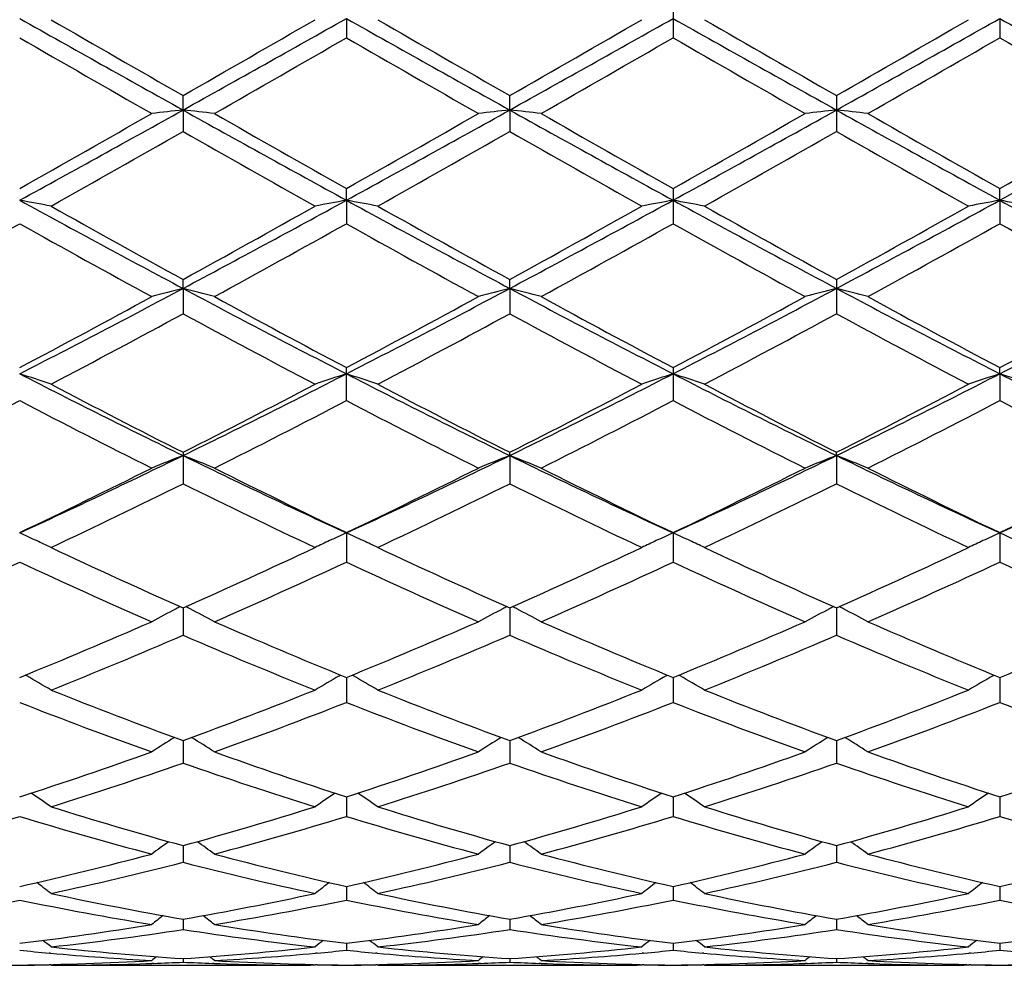
# Model space of a CAD drawing. Units: inches. Extents: x 0 to 11, y 0 to 8.5.
# Drawn here: x 7.5 to 7.6, y 5.7 to 5.9 of the extents above; entities that cross this region are included whole.
import ezdxf

# ---------------------------------------------------------------- set-up
doc = ezdxf.new("R2010")
doc.units = ezdxf.units.IN
doc.header["$LTSCALE"] = 0.605
doc.header["$MEASUREMENT"] = 0
doc.layers.get('0').update_dxf_attribs({"linetype": 'CONTINUOUS'})

msp = doc.modelspace()

# ---------------------------------------------------------------- linework, layer by layer
at = {"color": 7, "linetype": 'Continuous'}
for p, q in [((7.582804562000001, 5.8687344199), (7.582804562000001, 5.862987445)), ((7.530907281599999, 5.8660447), (7.5309073463, 5.862987332599999)), ((7.6347022436, 5.8660447111), (7.6347021801, 5.8629871629)), ((7.5049588237, 5.851513436), (7.5049587368, 5.8538011873)), ((7.556856049099999, 5.851513356799999), (7.5568560103, 5.853800784400001)), ((7.6087532766, 5.8538007382), (7.6087532766, 5.8481061517)), ((7.5049588237, 5.851513436), (7.5049587368, 5.8481057049)), ((7.556856049099999, 5.851513356799999), (7.5568560103, 5.8481061057)), ((7.530907281599999, 5.8371778055), (7.5309073463, 5.839043172999999)), ((7.582804562000001, 5.839043062999999), (7.582804562000001, 5.8334500692)), ((7.6347022436, 5.8371778618), (7.6347021801, 5.8390433389)), ((7.530907281599999, 5.8371778055), (7.5309073463, 5.833449960199999)), ((7.6347022436, 5.8371778618), (7.6347021801, 5.833449795700001)), ((7.5049588237, 5.8231671765), (7.5049587368, 5.8245929819)), ((7.556856049099999, 5.8231669933), (7.5568560103, 5.8245925956)), ((7.6087532766, 5.824592551399999), (7.6087532766, 5.819153956699999)), ((7.5049588237, 5.8231671765), (7.5049587368, 5.8191535316)), ((7.556856049099999, 5.8231669933), (7.5568560103, 5.819153912999999)), ((7.5309073463, 5.8053447676), (7.5309073463, 5.8105821757)), ((7.582804562000001, 5.8105820723), (7.582804562000001, 5.8053448693)), ((7.6347022436, 5.80960868), (7.6347021801, 5.810582331699999)), ((7.6347022436, 5.80960868), (7.6347021801, 5.805344614199999)), ((7.5049587368, 5.7971365388), (7.5049587368, 5.7921493901)), ((7.556856049099999, 5.796623845599999), (7.5568560103, 5.797136183099999)), ((7.556856049099999, 5.796623845599999), (7.5568560103, 5.7921497383)), ((7.608753255700001, 5.7966238188), (7.6087532766, 5.7971361424)), ((7.608753255700001, 5.7966238188), (7.6087532766, 5.7921497781)), ((7.530907281599999, 5.7843317935), (7.5309073463, 5.7796858625)), ((7.5828045552, 5.784331700499999), (7.582804562000001, 5.7796859532)), ((7.6347022436, 5.7843319327), (7.6347021801, 5.7796857257)), ((7.504958816, 5.7724226026), (7.5049587368, 5.7680676591)), ((7.556856045599999, 5.772422271), (7.5568560103, 5.7680679616)), ((7.6087532576, 5.7724222279), (7.6087532766, 5.7680679962)), ((7.48012362, 5.7616244966), (7.4799115823, 5.7617456161)), ((7.529793315399999, 5.761624857899999), (7.5300053806, 5.7617461763)), ((7.5309072935, 5.761377632799999), (7.5309073463, 5.757399084199999)), ((7.532021170499999, 5.7616248526), (7.531809107999999, 5.761745986599999)), ((7.581690655499999, 5.761624754700001), (7.5819026712, 5.7617460496)), ((7.5828045564, 5.761377534099999), (7.582804562000001, 5.757399160599999)), ((7.583918440900001, 5.7616247574), (7.583706316000001, 5.7617459234)), ((7.6335883398, 5.7616250208), (7.6338002283, 5.761746247)), ((7.634702232, 5.7613777522), (7.6347021801, 5.7573989689)), ((7.5049587998, 5.7513428072), (7.5049587368, 5.7477772698)), ((7.5568560384, 5.751342537), (7.5568560103, 5.747777515499999)), ((7.6087532614, 5.7513425027), (7.6087532766, 5.7477775437)), ((7.5309073053, 5.7424094651), (7.5309073463, 5.739288597100001)), ((7.5828045576, 5.7424093904), (7.582804562000001, 5.739288656499999)), ((7.634702220399999, 5.7424095597), (7.6347021801, 5.7392885075)), ((7.504958783999999, 5.734657833200001), (7.5049587368, 5.7320103514)), ((7.5568560314, 5.7346576326), (7.5568560103, 5.732010531599999)), ((7.6087532652, 5.7346576077), (7.6087532766, 5.7320105523)), ((7.530907317300001, 5.728158464600001), (7.5309073463, 5.7260078742)), ((7.582804558899999, 5.7281584147), (7.582804562000001, 5.7260079144)), ((7.6347022087, 5.728158531), (7.6347021801, 5.7260078135)), ((7.5049587673, 5.7229697121), (7.5049587368, 5.721335815)), ((7.5568560239, 5.7229695868), (7.5568560103, 5.721335923200001)), ((7.608753269199999, 5.722969571599999), (7.6087532766, 5.721335935599999)), ((7.5309073304, 5.7191388196), (7.5309073463, 5.7180361181)), ((7.5828045603, 5.719138794299999), (7.582804562000001, 5.7180361376)), ((7.6347021957, 5.7191388552), (7.6347021801, 5.7180360885)), ((7.483904434099999, 5.717570851000001), (7.483669552899999, 5.7175915504)), ((7.504958748200001, 5.7167001873), (7.5049587368, 5.7161388254)), ((7.526248539299999, 5.7175915079), (7.5260116811, 5.7175701146)), ((7.5358025337, 5.7175707199), (7.535566794, 5.7175914942)), ((7.556856015399999, 5.716700161), (7.5568560103, 5.7161388576)), ((7.578145461799999, 5.717591516900001), (7.5779093323, 5.7175701901)), ((7.5876997447, 5.717570716900001), (7.5874637361, 5.717591515800001)), ((7.6087532738, 5.716700134400001), (7.6087532766, 5.7161388613)), ((7.6300427701, 5.7175914741), (7.6298066875, 5.717570153300001)), ((7.4838839225, 5.7157305917), (7.483669552899999, 5.715726014299999)), ((7.483991754400001, 5.7156422286), (7.4838486222, 5.715759518600001)), ((7.4839917543, 5.7156422286), (7.5252101383, 5.7156416889)), ((7.5002991151, 5.715948171799999), (7.499991931, 5.7159372136)), ((7.509926205499999, 5.715937824299999), (7.5096175492, 5.7159481771)), ((7.525924336799999, 5.7156422286), (7.5252101513, 5.7156438478)), ((7.525924336799999, 5.7156422286), (7.5260674382, 5.7157597076)), ((7.526248539299999, 5.7157260234), (7.5260322356, 5.7157301593)), ((7.5357819963, 5.7157306214), (7.535566794, 5.715726026)), ((7.535889862, 5.7156422286), (7.5357466916, 5.7157595525)), ((7.535889862, 5.7156422286), (7.5771078324, 5.7156416889)), ((7.552196596, 5.715948194), (7.5518896485, 5.7159372428)), ((7.561822649500001, 5.71593788), (7.561515119199999, 5.715948195299999)), ((7.5778219967, 5.7156422286), (7.5771078452, 5.7156438478)), ((7.577821996799999, 5.7156422286), (7.577965069099999, 5.715759687799999)), ((7.578145461799999, 5.7157260215), (7.577929871699999, 5.7157301433)), ((7.587679206900001, 5.7157306227), (7.5874637361, 5.7157260215)), ((7.587787077000001, 5.7156422286), (7.5876439012, 5.7157595539)), ((7.587787077000001, 5.7156422286), (7.6290052189, 5.7156416889)), ((7.6040940403, 5.7159481975), (7.603786715499999, 5.7159372326)), ((7.6137197001, 5.7159378973), (7.613412659700001, 5.7159481959)), ((7.629719353600001, 5.7156422286), (7.6290052315, 5.7156438478)), ((7.629719353600001, 5.7156422286), (7.629862431799999, 5.7157596965)), ((7.6300427701, 5.7157260305), (7.629827236000001, 5.7157301511))]:
    msp.add_line(p, q, dxfattribs=at)
for centre, radius, start, end in [((10.9962187096, 12.116416183), 7.1720221709, 240.6326735305, 240.8702653148), ((11.4087400469, 12.6658273784), 7.8513189558, 240.0076778439, 240.1841866891999), ((2.8070126476, 14.0461543427), 9.4437994303, 299.8323319146, 299.9790692965), ((3.3509661302, 13.2997261513), 8.528278135, 299.1491383081, 299.3489429301999), ((11.0454436903, 12.1115539612), 7.1664741749, 240.6322299887, 240.870004855), ((11.4488902176, 12.6449043072), 7.827325042999999, 240.0055967149, 240.1826428081), ((2.9188150622, 13.941879205), 9.3235420508, 299.8317547314, 299.9803880634), ((3.4103765907, 13.2862868348), 8.5128813317, 299.1490328081, 299.3491993257), ((11.0961343835, 12.1093832467), 7.1639907024, 240.6321258433, 240.8699826706), ((11.5491688664, 12.7290126542), 7.924355741, 240.0066461604, 240.1815248773), ((3.4708183988, 13.271153542), 8.4955026615, 299.1484169843, 299.3489958903), ((3.0443902886, 13.813784754), 9.1757699958, 299.8305451841, 299.981572831), ((11.166285469, 12.1419421829), 7.2013171819, 240.632601266, 240.869223082), ((10.8538249752, 11.7166428645), 6.756822800399999, 240.0352076735, 240.2402194579), ((3.8341180888, 12.2774064948), 7.403446765, 299.76881844, 299.9559169342), ((11.2903944176, 12.3869691443), 7.5296800542, 240.0470225635, 240.2309920833), ((3.8665738854, 12.3114447864), 7.442645532699999, 299.7686268217, 299.9547455015), ((11.300958747, 12.3148698731), 7.4465735349, 240.0455902259, 240.2316123553), ((3.892141394, 12.3576331125), 7.4958113134, 299.7680350651, 299.9528363486), ((11.3267412112, 12.269209401), 7.393972922000001, 240.0442585306, 240.2315957916), ((5.5523701253, 9.3552097839), 4.0110460883, 298.7071847497, 299.1306584114), ((7.6120597248, 4.8826051141), 0.9748096939, 96.3077365469, 96.602439253), ((7.3978983798, 4.8828655257), 0.9745464139, 83.39813463729998, 83.69294551840001), ((9.3077134388, 9.0839687974), 3.7011743901, 240.8513991801, 241.3103195844), ((5.602784127400001, 9.3579243372), 4.014139389499999, 298.7071455213, 299.1302890461), ((7.6640015497, 4.8821732584), 0.9752437565000001, 96.3075538859, 96.6020959462), ((7.4497513872, 4.8824940584), 0.9749204117, 83.39810879669999, 83.69276034069999), ((9.358343516, 9.0816904782), 3.6985674699, 240.8513526895, 241.3105969047), ((5.6486811474, 9.3687688223), 4.026533091, 298.7079104884, 299.1297509422), ((7.7158730563, 4.8823597223), 0.9750555904000001, 96.3072566851, 96.6018636709), ((7.501597544400001, 4.8820610678), 0.9753563823, 83.3980633241, 83.6925739493), ((9.4083421266, 9.078336435299999), 3.6947134304, 240.8517323465, 241.3114613904), ((5.6999718567, 9.369832944), 4.0277578875, 298.7082130478, 299.1299218052), ((5.4535169466, 9.430088144199999), 4.1228908552, 299.4247339973, 299.759816092), ((9.4515332086, 9.245417574600001), 3.9105230171, 240.2310015323, 240.5842670543), ((5.4928060484, 9.4524774074), 4.1485857671, 299.4244946318, 299.7575022728), ((9.498164410800001, 9.2362392013), 3.8999416601, 240.2311970223, 240.5854317072), ((5.5272791575, 9.483101036499999), 4.1838192125, 299.426298913, 299.7565011453), ((9.5430765349, 9.2241089058), 3.8859441028, 240.2317935422, 240.5873094991), ((5.567308954, 9.503898076), 4.2077636572, 299.4279221601, 299.7562309223001), ((5.625538118200001, 9.1447437875), 3.7947390568, 299.3238079401, 299.6875595965), ((9.2414188926, 8.8919206024), 3.5042977903, 240.2957565022, 240.6896368626), ((5.674813632699999, 9.1491343112), 3.7998514082, 299.3258633312, 299.6891176225), ((9.4236008047, 9.1220789651), 3.7687709418, 240.3091957895, 240.6754436479), ((5.737757304800001, 9.1296110821), 3.7774198252, 299.3248194039001, 299.6902318471), ((9.490009138200001, 9.147720588), 3.7982336744, 240.3106264745, 240.6740348855), ((7.369421454199999, 5.2409612343), 0.6062042989, 79.10579146180001, 79.5849187962), ((8.6624621419, 7.998024965499999), 2.4637005366, 241.2913727786, 241.9771885887), ((6.2733672068, 8.135177117000001), 2.6195816223, 298.0439177494, 298.6889149041), ((7.6404280418, 5.2412812337), 0.6058774803, 100.4142564239, 100.8937436202), ((7.4213641821, 5.2412070179), 0.6059545117, 79.1055422168, 79.58493458589999), ((8.7142678591, 7.997789727200001), 2.4634500467, 241.2906134637, 241.9764988749), ((6.326827436499999, 8.132262641), 2.6162746602, 298.04371324, 298.6895281196), ((7.6923310686, 5.2412739216), 0.6058856749, 100.414667171, 100.8941113103), ((7.4732737975, 5.2412558314), 0.6059042343, 79.1058212769, 79.5852473297), ((8.7674620231, 8.0001892072), 2.4661775693, 241.2909663446, 241.9760915865), ((6.3806568802, 8.128708938099999), 2.6122297845, 298.0429538127, 298.689779167), ((7.7442398888, 5.2412339944), 0.6059270491, 100.4150183363, 100.8944622022), ((7.5251951378, 5.241353059200001), 0.6058044253, 79.1062128778, 79.58578671689999), ((8.8230295588, 8.0069796372), 2.473896027, 241.291964626, 241.9749456584), ((8.724290590299999, 8.0442543076), 2.5325217807, 240.6759450422, 241.2185822363001), ((6.2125125901, 8.1757142375), 2.682943943, 298.7982464689, 299.3104341002), ((8.7749747625, 8.0419082962), 2.529881857, 240.673893864, 241.2170850331), ((6.269135668500001, 8.1671734544), 2.6731832631, 298.7976637853, 299.3117328587), ((8.831697560599999, 8.0505913054), 2.5398155789, 240.6749224616, 241.2159905796), ((6.3269556363, 8.1565139239), 2.6609890037, 298.796471928, 299.3128989599), ((6.264671144299999, 8.0061867857), 2.4890564833, 298.6493533867, 299.2007530626), ((8.650226672899999, 7.9282454017), 2.3999822405, 240.7900936017, 241.3619780625), ((6.320034026799999, 8.0000062591), 2.4819710699, 298.6475515179, 299.2005225447), ((8.6980819192, 7.921039836399999), 2.3917207142, 240.7903800989, 241.3642418096), ((6.3698218095, 8.0038828519), 2.4863840455, 298.6473674305, 299.1993738156), ((8.795999163400001, 8.0042913155), 2.4868439552, 240.8009565742, 241.3528657846), ((6.4188809087, 8.0091298609), 2.4923493153, 298.6467936353999, 299.1974872173), ((8.8450657866, 7.999109900800001), 2.4809400941, 240.7996555903, 241.3528536507), ((6.6031286205, 7.5174816682), 1.9193747191, 297.1509771866, 298.0249656588), ((7.6181370257, 5.3800615907), 0.4573312428, 104.3281655984, 104.9733269739), ((7.391822508500001, 5.380177481), 0.4572085915, 75.0279324363, 75.6733261568), ((8.3724198889, 7.4517058438), 1.8451631067, 241.9574568668999, 242.866580331), ((6.6546306228, 7.5182808221), 1.9202660264, 297.1505972347, 298.0241692073), ((7.670080753300001, 5.379866381799999), 0.4575317102000001, 104.3277638231, 104.9725766223), ((7.4436728799, 5.380006940199999), 0.4573852451, 75.0278762962, 75.67292006019998), ((8.4235584212, 7.4502707751), 1.8435399965, 241.9573028103, 242.8672263590001), ((6.7043605346, 7.5224181498), 1.9249365564, 297.1518033073, 298.0232545774), ((7.7219503673, 5.379953351799999), 0.4574406001, 104.3271115343, 104.9720690946), ((7.495516013, 5.3798083936), 0.4575909807, 75.0277771417, 75.6725113166), ((8.474408539099999, 7.4483188344), 1.8413249667, 241.9575051112, 242.8685339223), ((6.7551492825, 7.524518839700001), 1.9273116685, 297.1526405365, 298.0230111719), ((6.5707006361, 7.5235847755), 1.9389185418, 297.9344963236, 298.6380897949), ((8.414440303200001, 7.477536522999999), 1.886628549, 241.3520787668, 242.075145006), ((6.619952365800001, 7.5285899859), 1.9445795979, 297.9342855138, 298.6358333784), ((8.4651882247, 7.4754474885), 1.8842446184, 241.3522728946, 242.0762761595), ((6.6682474167, 7.5352559912), 1.952156474, 297.9360366651001, 298.6348591897), ((8.5155606758, 7.4726969), 1.8810998186, 241.3528597603, 242.0780849248), ((6.717714189400001, 7.539724741000001), 1.9572430729, 297.9376220831, 298.634597456), ((6.6191274839, 7.4521129262), 1.8577549336, 297.7453511058, 298.4784968669), ((8.3551073909, 7.3852164653), 1.7819387886, 241.5043556056, 242.2686557599), ((6.670452645399999, 7.453063776900001), 1.8588631926, 297.7473364265001, 298.4800279409), ((8.4089889961, 7.3889059086), 1.7861276419, 241.5048715907, 242.2673959678), ((6.724848731900001, 7.4483841749), 1.8535582937, 297.7463217246, 298.4811122695), ((8.4949774453, 7.452716466900001), 1.8584724243, 241.5197215421, 242.2525658077), ((7.3612053747, 5.4468272413), 0.3814289158, 71.2214322426, 72.0100319751), ((8.1432066838, 7.1045850476), 1.4553769626, 242.8465985729, 243.9889356217), ((6.8402390809, 7.1574369131), 1.5144846575, 296.034241063, 297.1319809125), ((7.6486373345, 5.4470273575), 0.3812158294, 107.9886035795, 108.7778078482), ((7.4131511939, 5.4469760344), 0.3812726841, 71.2210225396, 72.0100571387), ((8.195162715599999, 7.1046399395), 1.455452336, 242.8455267709, 243.9878076083), ((6.892911685, 7.1558674713), 1.5127343959, 296.0339386376, 297.1329538887), ((7.700541340499999, 5.447021173), 0.3812237275, 107.9892820005, 108.7784116495), ((7.4650621571, 5.4470069965), 0.3812389444, 71.221480773, 72.0105737049), ((8.2479890223, 7.10649718), 1.4575289319, 242.8463532229, 243.9870035047), ((6.9457903467, 7.153911711699999), 1.5105463392, 296.0330475354, 297.1336743964001), ((7.7524515278, 5.4469953478), 0.3812523083, 107.989862197, 108.7789878586), ((7.5169859025, 5.4470682225), 0.381172822, 71.22212361249998, 72.01146436479999), ((8.3016304927, 7.1099824404), 1.4614257443, 242.847879433, 243.9854763184), ((8.170674136699999, 7.113359421799999), 1.4749981938, 242.2543099321, 243.1707581956), ((6.8151209532, 7.1600299217), 1.5275321734, 296.8465635564, 297.7314471477), ((8.2221789854, 7.112502534400001), 1.4740567489, 242.25233229, 243.1693433964), ((6.8684389498, 7.157256664099999), 1.5244165349, 296.84598677, 297.7326979824999), ((8.2755784349, 7.115412606900001), 1.4773315906, 242.2533166037, 243.1682973898), ((6.9221188083, 7.153802204600001), 1.5205294133, 296.844838355, 297.7338201622), ((6.8046484858, 7.0989451661), 1.4588229285, 296.6085427315, 297.5333022974), ((8.1379060165, 7.0687413199), 1.4248908248, 242.4567120737, 243.4035279081), ((6.8576338769, 7.0968708194), 1.4564809326, 296.6068209859, 297.5330639203), ((8.1885086106, 7.0662742216), 1.4221049577, 242.4570104359, 243.4056853842), ((6.9088586414, 7.0982214664), 1.4579893686, 296.6066496344, 297.5319631331), ((8.238608451000001, 7.0627363798), 1.4181368593, 242.4553003572, 243.4066263875), ((6.959851088200001, 7.100058182000001), 1.4600367182, 296.6061085054, 297.5301397556), ((8.3078163277, 7.0965747896), 1.4561449178, 242.4671133617, 243.3935656907), ((6.963470571799999, 6.9061314384), 1.2345914316, 294.6818258987, 296.0144063775), ((7.628191356399999, 5.4815365597), 0.3383288808, 111.3607495994, 112.2695690133), ((7.3817729974, 5.481621826), 0.3382324597999999, 67.7322024227, 68.6413578063), ((8.032869502899999, 6.8774813274), 1.2028890119, 243.968259847, 245.3359341111), ((7.0151990081, 6.906537470700001), 1.2350306091, 294.6810896704, 296.013176074), ((7.6801382686, 5.4813999976), 0.3384738985, 111.3601799075, 112.2685143394), ((7.433619066, 5.481500027), 0.3383642638, 67.7321240091, 68.640784513), ((8.0842732305, 6.8764579214), 1.2017531005, 243.9679935671, 245.3369588822), ((7.065924091, 6.909002945399999), 1.2377604063, 294.6827360225, 296.0118829822), ((7.7320047423, 5.4814635975), 0.3384034486, 111.3592576376, 112.267801392), ((7.485457214, 5.4813583465), 0.3385176981, 67.7319850733, 68.6402073655), ((8.1355061107, 6.875098111000001), 1.2002397132, 243.9680010775, 245.3387081049), ((7.1169947056, 6.9107309965), 1.2396757423, 294.6841217361999, 296.0112051279), ((6.945672473099999, 6.9017169398), 1.2381013295, 295.5164652433, 296.5965353501999), ((8.0537507847, 6.8802493344), 1.2142068094, 243.3927610179, 244.4940433437), ((6.996595271499999, 6.903767802000001), 1.2403716509, 295.5162917967, 296.5943909394), ((8.1052272031, 6.879419775), 1.2132769851, 243.3929501993, 244.4951112829), ((7.0471820941, 6.9064296814), 1.2433384577, 295.5179456558, 296.5934679418), ((8.156568330199999, 6.878336636), 1.2120595711, 243.3935148707, 244.4968023124), ((7.0981994479, 6.9081978675), 1.2453131601, 295.5194534579999, 296.5932215939), ((6.971782939700001, 6.8686890275), 1.2013384293, 295.2371022726, 296.3477489984), ((8.0233712398, 6.8380715025), 1.1673493858, 243.6346317472, 244.7775564936), ((7.0234773631, 6.8690295951), 1.2017333346, 295.2389634488, 296.3492166066), ((8.0760202405, 6.8396099526), 1.1690613322, 243.6350987445, 244.7763742397), ((7.0763067658, 6.8670992198), 1.1995897586, 295.2380035581, 296.3502437477), ((8.1288784863, 6.8415986688), 1.1712699125, 243.6361808904, 244.7753091324), ((7.3489551944, 5.4978582877), 0.3146126, 65.04685995690001, 65.58263666979998), ((7.660887088300001, 5.4980006256), 0.3144523619, 114.4156356995, 114.950649689), ((7.400904313200001, 5.4979721936), 0.3144878253, 65.0464686822, 65.58266304029999), ((7.7127885455, 5.4980027301), 0.3144520902, 114.4164953353, 114.9521447535), ((7.452814349, 5.497991517999999), 0.314464869, 65.04757680859998, 65.58331787510001), ((7.7646971604, 5.497988654099999), 0.3144696354, 114.4172304593, 114.9534200985), ((7.5047371596, 5.4980320924), 0.3144177501, 65.0493650737, 65.5844475124), ((7.350258594700001, 5.5006557659), 0.3115263831, 64.57789735979999, 65.04714330600001), ((7.659577711900001, 5.5008113742), 0.3113515923, 114.9503745507, 115.4211348814), ((7.4022098424, 5.5007741949), 0.3113966095, 64.57737387649999, 65.0467523031), ((7.711484844299999, 5.5008011373), 0.3113649043, 114.9518733117, 115.4219005514), ((7.4541238463, 5.500802158), 0.3113641469, 64.57795512799999, 65.0478628583), ((7.7633984442, 5.5007762184), 0.3113943831, 114.9531512573, 115.4226316042), ((7.9181893783, 6.703175657999999), 1.0183618698, 244.7626717051, 246.0599994644), ((7.0808560475, 6.726870553099999), 1.0444300207, 293.9576554163, 295.2225325907), ((7.9699172298, 6.702737416000001), 1.0178928668, 244.7608227621, 246.0587129088), ((7.1333309951, 6.725595127899999), 1.0430301928, 293.957098902, 295.223700153), ((8.022429064199999, 6.704079204099999), 1.0193686346, 244.7617327805, 246.0577473062), ((7.1859514723, 6.724015448899999), 1.0412929747, 293.9560265942, 295.2247463892), ((7.0532540807, 6.695475113300001), 1.0099194802, 293.6290903696, 294.9340052342), ((7.8973859675, 6.6791560674), 0.992010332, 245.0551547084, 246.383678321), ((7.1055953448, 6.694530092000001), 1.0088757419, 293.6275020803, 294.933763858), ((7.948753966, 6.6780300898), 0.9907664449, 245.0554605035, 246.3856607192), ((7.1572120041, 6.6951763245), 1.0095799351, 293.6273503433, 294.9327430686001), ((7.9999054503, 6.6763620882), 0.9889394531999999, 245.0538767722, 246.3865288621), ((7.2087312274, 6.696061539900001), 1.0105423718, 293.6268611166, 294.9310346139), ((8.0512979307, 6.6752193741), 0.9876905056, 245.0524931724, 246.386768882), ((7.640594459, 5.508274291699999), 0.2973097439, 117.3842765319, 118.227088097), ((7.6416783039, 5.506195196499999), 0.2996543802, 117.2398663485, 117.3854425927), ((7.3682768141, 5.506239796), 0.2995975974, 62.61697958600001, 62.76262166819999), ((7.369380659299999, 5.5083574286), 0.2972095431, 61.77501025069999, 62.6181718072), ((7.6925454895, 5.508161218), 0.2974345843, 117.3834736166, 118.2258339397), ((7.6936286959, 5.506083269099999), 0.299777909, 117.239122541, 117.38463789), ((7.4201116333, 5.5061256712), 0.2997272972, 62.6164188743, 62.76197473560001), ((7.421222613899999, 5.5082569479), 0.2973238457, 61.7749161495, 62.6176177572), ((7.7444029841, 5.5082257239), 0.297359033, 117.3824055277, 118.2249939948), ((7.7455148832, 5.506092643300001), 0.2997645088, 117.2380668538, 117.3836013915), ((7.471964939299999, 5.5060473923), 0.2998169523, 62.6158524994, 62.7613515568), ((7.473049975199999, 5.5081288527), 0.297469668, 61.7747579677, 62.61702229310001), ((7.1423202127, 6.5882361377), 0.8927796667, 292.1557260206, 293.6163163803), ((7.8622923802, 6.5756649143), 0.8791358636, 246.3722809643999, 247.8554818719), ((7.193792797, 6.589284891699999), 0.8939109008, 292.1556011764, 293.6143544169), ((7.914011045800001, 6.575265409199999), 0.8786985978, 246.3724606047, 247.8564481059), ((7.2451282499, 6.5906022869), 0.8953429513, 292.1571007743, 293.6135139182), ((7.9656742017, 6.5747508735), 0.8781334534, 246.3729868866, 247.857958618), ((7.296650083099999, 6.5914681121), 0.8962863802, 292.1584793755, 293.6132918901), ((7.160349710299999, 6.5691182901), 0.8720306729999999, 291.7856992357, 293.2771967521), ((7.842423104600001, 6.5518459925), 0.8533408905, 246.7051745238, 248.2292548168), ((7.212166249400001, 6.5692539976), 0.8721869615000001, 291.787366294, 293.2785535302), ((7.8946452588, 6.552615853400001), 0.8541761943, 246.7055725977, 248.2281941121), ((7.2644666356, 6.568281074400001), 0.8711338942, 291.7864942627, 293.2794882017), ((7.9469588291, 6.553619431), 0.8552625634000001, 246.7065431926, 248.2272370293), ((7.3366032037, 5.511004859400001), 0.288804973, 59.31356173580001, 60.20185984760001), ((7.673219424400001, 5.511151609400001), 0.2886310741, 119.7963355309, 120.6853497568), ((7.388558732000001, 5.5111074628), 0.2886874328, 59.3129698294, 60.20176072640001), ((7.7251274926, 5.511142635900001), 0.2886441027, 119.7973085944, 120.6862175047), ((7.4404745388, 5.5111322897), 0.2886565942, 59.31362841920001, 60.2024952579), ((7.7770427862, 5.5111205877), 0.2886722175, 119.7981407111, 120.6870458168), ((7.768970365, 6.4723901842), 0.7678616394, 248.214505409, 249.8897869639), ((7.235597727899999, 6.4863137883), 0.7827756604, 290.1274822868, 291.7707484073999), ((7.8207869725, 6.4721267479), 0.7675867707999999, 248.2128564935, 249.8886867071), ((7.287750985, 6.485635576799999), 0.7820510229000001, 290.1269650669, 291.7717871122), ((7.872954336799999, 6.472831416), 0.7683413724, 248.2136537991, 249.8878423816), ((7.3399670452, 6.484803472899999), 0.7811600637999999, 290.1260109853, 291.7727161559), ((7.7534596535, 6.4576069799), 0.7520726795999999, 248.5970670715, 250.3030046733), ((7.2528691228, 6.4671791557), 0.7622945647, 289.7085009938, 291.3914942568), ((7.8051285976, 6.457034842000001), 0.7514569104000001, 248.5973736648, 250.3047243656), ((7.3046398991, 6.4675348401), 0.7626717923999999, 289.708377452, 291.3905946372), ((7.8566967585, 6.4561454674), 0.7505087184999999, 248.5959830807, 250.3054824391), ((7.3563664104, 6.4680272293), 0.7631928491, 289.7079644351, 291.3890679461), ((7.9083694852, 6.455528405), 0.7498523211, 248.5947802838, 250.305695029), ((7.654024607899999, 5.5106031915), 0.2842908543, 121.9447732334, 122.8108541792), ((7.3559584531, 5.5106829002), 0.2841886816, 57.1914392377, 58.0579367516), ((7.705979888300001, 5.510501355700001), 0.284407633, 121.9438379332, 122.8094832208), ((7.407795140599999, 5.5105911504), 0.2842981733, 57.1913364251, 58.0573586614), ((7.7578315539, 5.510563386499999), 0.2843308968, 121.94266043, 122.8085667777), ((7.4596143974, 5.5104720493), 0.2844404268, 57.1911650915, 58.05671724770001), ((7.2662873752, 6.402321904), 0.6933510377, 287.866703971, 289.6968339149), ((7.7409133816, 6.394329204299999), 0.6849101365000001, 250.2918307395, 252.1444440568), ((7.317994101, 6.402916167000001), 0.6939749039, 287.8666403909, 289.6951437098), ((7.7927344916, 6.394124709600001), 0.6846922162000001, 250.2919945935, 252.1452605653), ((7.369645546699999, 6.403628197100001), 0.6947280579, 287.8679142088, 289.6944251562), ((7.844533529800001, 6.393867626), 0.6844171396, 250.2924612741, 252.1465129749), ((7.4213795734, 6.404088979500001), 0.6952166589, 287.8690985194, 289.6942385846), ((7.280332672799999, 6.3903049479), 0.6806604776999999, 287.4100418616, 289.2694983527), ((7.7260990556, 6.379749697699999), 0.669546257, 250.713994773, 252.6042080148), ((7.3321996359, 6.3903492189), 0.6807120395, 287.4114282831999, 289.2706837746001), ((7.778136709500001, 6.3801619313), 0.6699814901, 250.7143001147, 252.6033233092), ((7.384273342799999, 6.3898158874), 0.6801503329999999, 287.4106856433, 289.2714815886), ((7.8302147066, 6.3807071422), 0.6705557707, 250.7151095822, 252.6025229293), ((7.3235183403, 5.5083108778), 0.2825162692, 55.388094571, 56.1688473864), ((7.686293394600001, 5.5084520464), 0.282340809, 123.8293206942, 124.6107484579), ((7.3754790486, 5.5084070591), 0.2824015522, 55.3874634305, 56.16864794689999), ((7.7382038493, 5.508441519), 0.2823567408, 123.8303557068, 124.6116719222), ((7.427397580499999, 5.5084318638), 0.2823690291, 55.3881643489, 56.1694387309), ((7.790122053999999, 5.5084189609), 0.2823871485, 123.8312819089, 124.6125535125), ((7.6688314299, 6.3303255448), 0.6177979395000001, 252.5909718287, 254.618019495), ((7.3385667322, 6.3388459226), 0.6266813852, 285.3974328225, 287.3956221018), ((7.720690274, 6.330151281), 0.6176199111, 252.58961062, 254.6171734493), ((7.3905743551, 6.3384637089), 0.6262837775, 285.3969792855, 287.3964762052), ((7.7727011134, 6.3305366502), 0.618021623, 252.5902492917, 254.6164992045), ((7.4426076285, 6.3380020839), 0.6258026312, 285.3961948543, 287.3972377685), ((7.3000057046, 6.3273235201), 0.6146765936999999, 284.8985507239, 286.9308272606), ((7.656195646, 6.320970265800001), 0.6080691264, 253.0587656092, 255.1132131638), ((7.3519825463, 6.3270705714), 0.6144116969, 284.8974470072, 286.9306028488), ((7.7080009593, 6.3206785411), 0.6077634529, 253.0590625756001, 255.114566876), ((7.4038244264, 6.3272792511), 0.6146273898, 284.8973611469, 286.9298742593999), ((7.759760319400001, 6.3201853786), 0.6072514650999999, 253.0579450333, 255.1151706262), ((7.4556468098, 6.327572818099999), 0.6149302852, 284.8970521692, 286.9286111622001), ((7.811562228200001, 6.3198364435), 0.6068899261999999, 253.056993164, 255.1153440927), ((7.666345439500001, 5.5052143433), 0.2823234878, 125.4222090413, 126.1062338088), ((7.343648305, 5.505297990700001), 0.2822113523, 53.8961605994, 54.58055177470001), ((7.7183046612, 5.5051180333), 0.2824375404, 125.4211100898, 126.1048003296), ((7.3954811165, 5.5052116492), 0.2823186067, 53.8960522448, 54.58006950729999), ((7.7701472575, 5.5051847447), 0.2823515437, 125.4199234299, 126.1038468576), ((7.4472896087, 5.5050916873), 0.2824677124, 53.8958773624, 54.57950111909999), ((7.3528083596, 6.2869392896), 0.5728551722999999, 282.7268175922001, 284.8863843316), ((7.655881174, 6.2819380576), 0.5677061723, 255.1037790224, 257.2828484059), ((7.4046266941, 6.287289114), 0.5732136505, 282.7268267139, 284.8850700685), ((7.7077497647, 6.281838743400001), 0.5676030360000001, 255.1039188432, 257.2834610966), ((7.4564264245, 6.2876767971), 0.5736133282, 282.7277928822, 284.8845189015), ((7.759611434299999, 6.2817204138), 0.567479588, 255.1042997185, 257.284369246), ((7.508259531, 6.28792092), 0.5738655579, 282.7287080051, 284.8843803077), ((7.364595006799999, 6.2795029274), 0.5651991662, 282.1954519994, 284.3795306509), ((7.6438271513, 6.2731382022), 0.5586624987, 255.6069141326, 257.8164128658), ((7.4164839717, 6.279498068300001), 0.5651963483, 282.1964619748, 284.38047341), ((7.6957779004, 6.273354128099999), 0.5588847654, 255.6071018924, 257.8157646123), ((7.468450572, 6.2792034513), 0.5648937225, 282.1958963091, 284.3810834441), ((7.7477445748, 6.273647905700001), 0.5591865554, 255.6076950875, 257.8151751778), ((7.312389631699999, 5.5018526252), 0.2831344372, 52.693401275, 53.2706140917), ((7.697412298300001, 5.5019927463), 0.2829537936, 126.7276777513, 127.3054081477), ((7.3643549036, 5.5019460784), 0.2830193972, 52.6927499411, 53.2702827088), ((7.7493252465, 5.5019804347), 0.2829728522, 126.7287218561, 127.3063595739), ((7.4162760617, 5.5019716147), 0.2829845742, 52.69347213999999, 53.27107920149999), ((7.8012463274, 5.5019567025), 0.2830061076, 126.7296731577, 127.3072679347), ((7.595640275399999, 6.2437435223), 0.5286099647, 257.8066393655001, 260.1222135566), ((7.4133156376, 6.248635902899999), 0.5335947842000001, 279.8893866314, 282.1831801814), ((7.6475211551, 6.2436211059), 0.5284866713, 257.8056618579001, 260.1216900844), ((7.4652532475, 6.248424003099999), 0.5333792258, 279.8890251558, 282.1837891167), ((7.699457435599999, 6.2438207537), 0.5286900661999999, 257.8060939603, 260.1212367883), ((7.5171990809, 6.2481756866), 0.5331262717, 279.8884660791, 282.1843288381), ((7.3726730761, 6.2419589745), 0.5267949363000001, 279.3263457537, 281.6455310277), ((7.5846608652, 6.238273350399999), 0.5230467205, 258.3465677084, 260.6824762604), ((7.4245965587, 6.241841315199999), 0.5266745887, 279.3256090187, 281.645331915), ((7.6365296664, 6.2381468361), 0.5229171931000001, 258.3468398395, 260.6833588673), ((7.476473195900001, 6.2419641735), 0.5267990325999999, 279.325569312, 281.6448276606), ((7.6883803788, 6.2378870216), 0.5226533015, 258.3460787799, 260.6837624934), ((7.5283427371, 6.2421418046), 0.5269787736, 279.3253910842, 281.6439170659999), ((7.7402444953, 6.2376961383), 0.5224596846, 258.3454507212, 260.6838842627), ((7.675825712999999, 5.4988878979), 0.2841810138, 127.7671194998, 128.228005365), ((7.334175363200001, 5.4989735916), 0.2840623743, 51.77444072310001, 52.23559227699999), ((7.7277879202, 5.4987942972), 0.2842944456, 127.7658752958, 128.2265417382), ((7.3860051513, 5.4988898541), 0.2841693999, 51.77433001520001, 52.23522882140001), ((7.7796237675, 5.4988642226), 0.2842016331, 127.7647328993, 128.2255690699), ((7.4378055845, 5.498768615099999), 0.2843244253, 51.7741522605, 52.23477571899999), ((7.4183822603, 6.2194774932), 0.5039985914, 276.9090340636, 279.3168528017), ((7.5911548399, 6.216803071599999), 0.5012977661, 260.6766365714, 263.0973330823), ((7.4702547855, 6.2196764146), 0.5041989678000001, 276.9091219872001, 279.3160186647001), ((7.643044864, 6.216769701), 0.5012637965, 260.6767425618, 263.0976910442), ((7.5221242016, 6.219863424500001), 0.5043879873, 276.9097011542, 279.3156793928), ((7.6949344238, 6.216738474900001), 0.5012317696, 260.6770091403, 263.0981757234), ((7.5740034114, 6.2199734578), 0.5044993772999999, 276.9102740083, 279.3156005126), ((7.4289014228, 6.2155595153), 0.5000417792, 276.3251994209, 278.7487555214), ((7.580587772, 6.2122953154), 0.4967504223, 261.2428020422, 263.6822603752), ((7.4807987688, 6.2155231322), 0.5000057015, 276.3257454906, 278.7493833385), ((7.632498630800001, 6.2123864548), 0.4968424605, 261.2428519084, 263.6819040929), ((7.532715069400001, 6.2153780882), 0.4998594378, 276.3254029598, 278.7497560986), ((7.6844137268, 6.212520790399999), 0.4969779325, 261.2431779951, 263.681575757), ((7.3048624876, 5.4963994662), 0.285382811, 51.12078874389999, 51.4541768902), ((7.537178093200001, 6.1986179846), 0.4829936135, 263.6778764529, 266.1750943504), ((7.4725551033, 6.2006539665), 0.4850373554, 273.8305817689, 276.3171130725), ((7.7049314136, 5.4965414626), 0.2851955747, 128.544307859, 128.8780072717), ((7.356830960599999, 5.4964919743), 0.2852666291, 51.1201283442, 51.4537022243), ((7.5890707124, 6.1985295676), 0.4829051299, 263.6773684950001, 266.1749459096999), ((7.524461004400001, 6.2005556615), 0.4849387406, 273.8303402517, 276.3174232767), ((7.756846247, 5.4965278086), 0.2852169833, 128.5453310129, 128.8789713291), ((7.4087540097, 5.496518209900001), 0.2852299899, 51.1208601467, 51.45448074100001), ((7.6409745178, 6.198603287899999), 0.4829791275, 263.6775545431, 266.1747553443), ((7.57636776, 6.2004499855), 0.4848326721, 273.8300555445, 276.317693488), ((7.808769422, 5.496503088300001), 0.285252433, 128.5462809473, 128.8798917535), ((7.5274648561, 6.2011754233), 0.4855629636, 264.2728534784, 264.8251799395), ((7.5269751749, 6.1954034501), 0.4797703346, 264.8494133397, 266.7740417187), ((7.6811602279, 5.494795199099999), 0.2862398285, 129.077030919, 129.2701935646), ((7.3288480489, 5.4948860038), 0.2861124735, 50.7322709198, 50.9255560515), ((7.4828711324, 6.1964001972), 0.4807695445, 273.2278203217, 275.148205703), ((7.4824316669, 6.201353319600001), 0.4857421217, 275.1754604218, 275.7274895876), ((7.5793478293, 6.2010319108), 0.4854188049, 264.2728580075, 264.8253300079), ((7.5788722578, 6.195434737), 0.4798015359, 264.8498711072, 266.7743280966), ((7.733124227899999, 5.4947024861), 0.2863535571, 129.0756459839, 129.2687180398), ((7.3806773645, 5.494804785099999), 0.2862178404, 50.7321583253, 50.92533645560001), ((7.5347631789, 6.196473823400001), 0.4808433014, 273.2278493119, 275.1480844283), ((7.5343269967, 6.2013905237), 0.4857793088, 275.1752517776, 275.7272732263), ((7.63124002, 6.200955238300001), 0.4853419943, 264.2725447735, 264.8250722315), ((7.6307623471, 6.1953354156), 0.4797019792, 264.8496536027001, 266.7744927123001), ((7.7849509411, 5.4947808317), 0.2862483718, 129.0745891974, 129.2677417254), ((7.4324684793, 5.4946765948), 0.2863841359, 50.73198292479999, 50.92503738729999), ((7.5866534274, 6.1965928936), 0.4809625657, 273.2278595452, 275.1476544502), ((7.5862240866, 6.201433402899999), 0.4858220755, 275.1748208224, 275.7268299661), ((7.6831337346, 6.2008977), 0.4852844025, 264.2723259680001, 264.824872789), ((7.483280242, 6.188378599999999), 0.4727369241, 268.9177134302, 269.4824328811), ((7.4732688774, 6.1902419477), 0.4746006496, 270.6931031415, 273.2259785564), ((7.4747392863, 6.1884823063), 0.4728406295000001, 270.5174984319, 271.0821760882), ((7.4832680469, 6.188955706900001), 0.473314043, 270.1740552758, 272.0248870302), ((7.4832080601, 6.1906943734), 0.4750537444, 272.0617808024, 272.6242458202), ((7.5266984349, 6.1903679063), 0.474727117, 267.3752737716, 267.9380283591), ((7.526641227100001, 6.188560774400001), 0.4729190918, 267.9744956762, 269.8266199687), ((7.5366280626, 6.1896218442), 0.473980336, 266.7723613577, 269.3084505117), ((7.5351786885, 6.1884085691), 0.4727668945, 268.9176689435, 269.4823385098), ((7.525163835800001, 6.1903314401), 0.4746901557, 270.6932668402, 273.2257036635), ((7.526635618099999, 6.188502430800001), 0.4728607559, 270.5176054927001, 271.0822403011), ((7.5351665182, 6.188867510800001), 0.4732258462, 270.1740412601, 272.0251732557), ((7.5351026212, 6.190717003600001), 0.4750764429, 272.0620346205001, 272.6244478341), ((7.5785989143, 6.190438071699999), 0.4747973234, 267.3752748855, 267.9379821764), ((7.5785390423, 6.188545171499999), 0.4729034893, 267.9742627173, 269.8265995482), ((7.588524904, 6.1896381147), 0.4739966033, 266.7724239441, 269.308519495), ((7.587075885, 6.1884483828), 0.4728067081, 268.9177268861, 269.4823844283), ((7.5770594472, 6.190371241499999), 0.4747299759, 270.6934023182, 273.2256087837), ((7.5785331676, 6.1884617923), 0.4728201178, 270.5176095237, 271.0822599155), ((7.5870642779, 6.1888470652), 0.4732053991, 270.1739857931, 272.0251768734), ((7.5870012737, 6.1906666301), 0.475026055, 272.0621076101, 272.6245590285), ((7.6304992144, 6.190529146499999), 0.4748884379, 267.3754124048, 267.9380447932), ((7.6304366121, 6.1885444275), 0.4729027459, 267.974196643, 269.826577051), ((7.6404228509, 6.1896727704), 0.4740312545000001, 266.7725515034, 269.3085302979), ((7.638974319400001, 6.188516775), 0.4728751006, 268.917746973, 269.4823603768), ((7.6289554561, 6.1903826159), 0.474741363, 270.6935799064, 273.2255974157), ((7.6304304708, 6.1884188576), 0.4727771832, 270.5176946939, 271.0823489572)]:
    msp.add_arc(centre, radius, start, end, dxfattribs=at)

doc.saveas('drawing.dxf')
